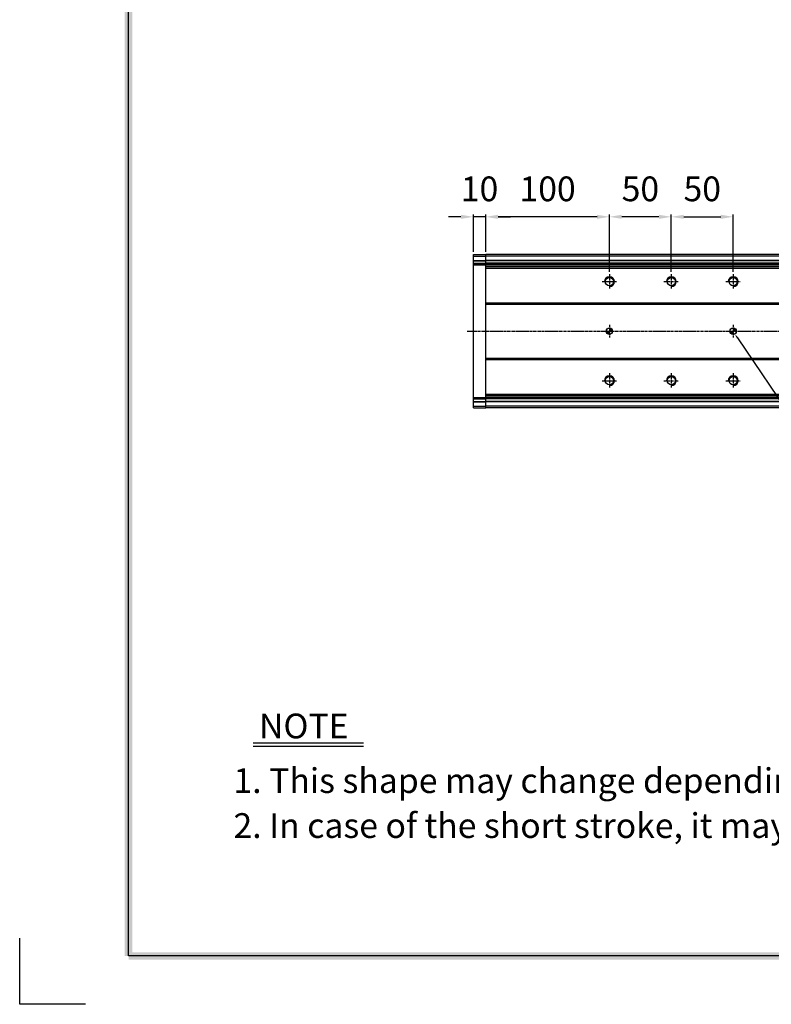
# Model space of a CAD drawing. Units: millimetres. Extents: x -65 to 61479, y -1582 to 21825.
# Drawn here: x 14850 to 15458, y 1050 to 1845 of the extents above; entities that cross this region are included whole.
import ezdxf
from ezdxf import colors
from ezdxf.entities.mleader import LeaderData, LeaderLine
from ezdxf.math import Vec2, Vec3

# ---------------------------------------------------------------- set-up
doc = ezdxf.new("R2010")
doc.units = ezdxf.units.MM
doc.linetypes.add('CENTER', pattern=[2, 1.25, -0.25, 0.25, -0.25])
doc.styles.add('BOX', font='txt')
doc.styles.get("Standard").update_dxf_attribs({"font": 'txt', "bigfont": 'whgtxt.shx'})
doc.dimstyles.new('사본 ISO-25$0', dxfattribs={"dimtxt": 4, "dimasz": 3, "dimexe": 1.25, "dimexo": 0.625, "dimtad": 1, "dimdsep": 46, "dimtxsty": 'Standard', "dimcen": 2.5, "dimclrd": 5, "dimclre": 5, "dimclrt": 2, "dimadec": 0, "dimazin": 0, "dimtfac": 1, "dimtmove": 0, "dimatfit": 3, "dimfxl": 0, "dimarcsym": 0})

# ---------------------------------------------------------------- blocks, each defined once
blk = doc.blocks.new('DRS1')
at = {"color": 4}
for p, q in [((1573.952, 1431.745), (1573.952, 1631.5)), ((1848.651, 1431.745), (1573.952, 1431.745))]:
    blk.add_line(p, q, dxfattribs=at)
at = {"ltscale": 6}
blk.add_lwpolyline([(1569.618, 1426.864), (1562.952, 1426.864), (1562.952, 1433.531)], dxfattribs=at)
at = {"color": 4}
for points in [[(1574.333, 1631.118), (1573.57, 1631.882), (1574.333, 1431.745), (1573.57, 1431.745)], [(1573.952, 1432.127), (1573.952, 1431.364), (1848.651, 1432.127), (1849.414, 1431.364)]]:
    blk.add_trace(points, dxfattribs=at)
blk = doc.blocks.new('*D911')
at = {"color": 5, "lineweight": -2, "ltscale": 6}
for p, q in [((15226.69, 1657.78), (15226.69, 1688.13)), ((15326.69, 1641.78), (15326.69, 1688.13)), ((15316.69, 1686.13), (15236.69, 1686.13))]:
    blk.add_line(p, q, dxfattribs=at)
at = {"color": 5, "ltscale": 6}
for points in [[(15236.69, 1687.79), (15236.69, 1684.46), (15226.69, 1686.13)], [(15316.69, 1687.79), (15316.69, 1684.46), (15326.69, 1686.13)]]:
    blk.add_solid(points, dxfattribs=at)
at = {"layer": 'Defpoints', "color": 0, "ltscale": 6}
for p in [(15226.69, 1686.13), (15226.69, 1655.78), (15326.69, 1639.78)]:
    blk.add_point(p, dxfattribs=at)
at = {"color": 2, "ltscale": 6, "insert": (15276.69, 1706.13), "char_height": 20, "attachment_point": 5}
blk.add_mtext('100', dxfattribs=at)
blk = doc.blocks.new('*D912')
at = {"color": 5, "lineweight": -2, "ltscale": 6}
for p, q in [((15216.69, 1657.78), (15216.69, 1688.13)), ((15226.69, 1657.78), (15226.69, 1688.13)), ((15206.69, 1686.13), (15196.69, 1686.13)), ((15226.69, 1686.13), (15216.69, 1686.13)), ((15236.69, 1686.13), (15246.69, 1686.13))]:
    blk.add_line(p, q, dxfattribs=at)
at = {"color": 5, "ltscale": 6}
for points in [[(15206.69, 1687.79), (15206.69, 1684.46), (15216.69, 1686.13)], [(15236.69, 1687.79), (15236.69, 1684.46), (15226.69, 1686.13)]]:
    blk.add_solid(points, dxfattribs=at)
at = {"layer": 'Defpoints', "color": 0, "ltscale": 6}
for p in [(15216.69, 1686.13), (15216.69, 1655.78), (15226.69, 1655.78)]:
    blk.add_point(p, dxfattribs=at)
at = {"color": 2, "ltscale": 6, "insert": (15221.69, 1706.13), "char_height": 20, "attachment_point": 5}
blk.add_mtext('10', dxfattribs=at)
blk = doc.blocks.new('*D676')
at = {"color": 5, "lineweight": -2, "ltscale": 6}
for p, q in [((15376.69, 1641.78), (15376.69, 1688.13)), ((15426.69, 1641.78), (15426.69, 1688.13)), ((15386.69, 1686.13), (15416.69, 1686.13))]:
    blk.add_line(p, q, dxfattribs=at)
at = {"color": 5, "ltscale": 6}
for points in [[(15386.69, 1687.79), (15386.69, 1684.46), (15376.69, 1686.13)], [(15416.69, 1687.79), (15416.69, 1684.46), (15426.69, 1686.13)]]:
    blk.add_solid(points, dxfattribs=at)
at = {"layer": 'Defpoints', "color": 0, "ltscale": 6}
for p in [(15426.69, 1686.13), (15376.69, 1639.78), (15426.69, 1639.78)]:
    blk.add_point(p, dxfattribs=at)
at = {"color": 2, "ltscale": 6, "insert": (15401.69, 1706.13), "char_height": 20, "attachment_point": 5}
blk.add_mtext('50', dxfattribs=at)
blk = doc.blocks.new('*D677')
at = {"color": 5, "lineweight": -2, "ltscale": 6}
for p, q in [((15326.69, 1641.78), (15326.69, 1688.13)), ((15376.69, 1641.78), (15376.69, 1688.13)), ((15366.69, 1686.13), (15336.69, 1686.13))]:
    blk.add_line(p, q, dxfattribs=at)
at = {"color": 5, "ltscale": 6}
for points in [[(15336.69, 1687.79), (15336.69, 1684.46), (15326.69, 1686.13)], [(15366.69, 1687.79), (15366.69, 1684.46), (15376.69, 1686.13)]]:
    blk.add_solid(points, dxfattribs=at)
at = {"layer": 'Defpoints', "color": 0, "ltscale": 6}
for p in [(15326.69, 1686.13), (15326.69, 1639.78), (15376.69, 1639.78)]:
    blk.add_point(p, dxfattribs=at)
at = {"color": 2, "ltscale": 6, "insert": (15351.69, 1706.13), "char_height": 20, "attachment_point": 5}
blk.add_mtext('50', dxfattribs=at)

msp = doc.modelspace()

# ---------------------------------------------------------------- hatches: boundary and pattern name
h = msp.add_hatch()
h.set_pattern_fill('ANSI31', color=256, style=0)
h.set_pattern_definition([(315, (8257.23353, 8106.31496), (-0.0883883476, -0.0883883476), [])])
h.paths.add_polyline_path([(15326.69, 1591.275, -0.4142136), (15324.19, 1593.775), (15326.69, 1593.775)])
h.paths.add_polyline_path([(15329.19, 1593.775), (15326.69, 1593.775), (15326.69, 1596.275, -0.4142136)])
h = msp.add_hatch()
h.set_pattern_fill('ANSI31', color=256, style=0)
h.set_pattern_definition([(315, (8357.23353, 8106.31496), (-0.0883883476, -0.0883883476), [])])
h.paths.add_polyline_path([(15426.69, 1591.275, -0.4142136), (15424.19, 1593.775), (15426.69, 1593.775)])
h.paths.add_polyline_path([(15429.19, 1593.775), (15426.69, 1593.775), (15426.69, 1596.275, -0.4142136)])

# ---------------------------------------------------------------- linework, layer by layer
for p, q in [((15216.69, 1531.775), (15216.69, 1655.775)), ((15216.69, 1655.775), (15226.69, 1655.775)), ((16541.69, 1655.775), (15226.69, 1655.775)), ((15226.69, 1531.775), (15226.69, 1655.775)), ((15216.69, 1654.275), (15226.69, 1654.275)), ((15216.69, 1650.845), (15226.69, 1650.845)), ((15216.69, 1650.695), (15226.69, 1650.695)), ((15216.69, 1648.575), (15226.69, 1648.575)), ((15216.69, 1648.275), (15226.69, 1648.275)), ((15216.69, 1647.275), (15226.69, 1647.275)), ((16541.69, 1654.275), (15226.69, 1654.275)), ((16541.69, 1650.845), (15226.69, 1650.845)), ((16541.69, 1650.695), (15226.69, 1650.695)), ((16541.69, 1648.575), (15226.69, 1648.575)), ((16541.69, 1648.275), (15226.69, 1648.275)), ((16541.69, 1647.275), (15226.69, 1647.275)), ((16541.69, 1645.899), (15226.69, 1645.899)), ((16541.69, 1645.687), (15226.69, 1645.687)), ((15226.69, 1644.775), (16541.69, 1644.775)), ((15226.69, 1616.775), (16541.69, 1616.775)), ((15226.69, 1615.863), (16541.69, 1615.863)), ((15226.69, 1615.651), (16541.69, 1615.651)), ((15226.69, 1571.899), (16541.69, 1571.899)), ((15226.69, 1571.687), (16541.69, 1571.687)), ((15226.69, 1570.775), (16541.69, 1570.775)), ((15216.69, 1540.275), (15226.69, 1540.275)), ((15216.69, 1539.275), (15226.69, 1539.275)), ((15216.69, 1538.975), (15226.69, 1538.975)), ((15216.69, 1536.855), (15226.69, 1536.855)), ((15216.69, 1536.705), (15226.69, 1536.705)), ((15226.69, 1542.775), (16541.69, 1542.775)), ((16541.69, 1541.863), (15226.69, 1541.863)), ((16541.69, 1541.651), (15226.69, 1541.651)), ((16541.69, 1540.275), (15226.69, 1540.275)), ((16541.69, 1539.275), (15226.69, 1539.275)), ((16541.69, 1538.975), (15226.69, 1538.975)), ((16541.69, 1536.855), (15226.69, 1536.855)), ((16541.69, 1536.705), (15226.69, 1536.705)), ((15216.69, 1533.275), (15226.69, 1533.275)), ((15216.69, 1531.775), (15226.69, 1531.775)), ((16541.69, 1533.275), (15226.69, 1533.275)), ((16541.69, 1531.775), (15226.69, 1531.775))]:
    msp.add_line(p, q)
at = {"color": 1, "linetype": 'CENTER', "ltscale": 1.5}
for p, q in [((15326.69, 1639.775), (15326.69, 1627.775)), ((15376.69, 1639.775), (15376.69, 1627.775)), ((15426.69, 1639.775), (15426.69, 1627.775)), ((15320.69, 1633.775), (15332.69, 1633.775)), ((15370.69, 1633.775), (15382.69, 1633.775)), ((15420.69, 1633.775), (15432.69, 1633.775)), ((15326.69, 1598.775), (15326.69, 1588.775)), ((15426.69, 1598.775), (15426.69, 1588.775)), ((15211.69, 1593.775), (16561.69, 1593.775)), ((15326.69, 1559.775), (15326.69, 1547.775)), ((15376.69, 1559.775), (15376.69, 1547.775)), ((15426.69, 1559.775), (15426.69, 1547.775)), ((15320.69, 1553.775), (15332.69, 1553.775)), ((15370.69, 1553.775), (15382.69, 1553.775)), ((15420.69, 1553.775), (15432.69, 1553.775))]:
    msp.add_line(p, q, dxfattribs=at)
at = {"color": 1}
for p, q in [((15038.704, 1261.322), (15127.923, 1261.322)), ((15038.704, 1258.565), (15127.923, 1258.565))]:
    msp.add_line(p, q, dxfattribs=at)
for centre, radius in [((15326.69, 1633.775), 3.323), ((15376.69, 1633.775), 3.323), ((15426.69, 1633.775), 3.323), ((15326.69, 1593.775), 2.5), ((15426.69, 1593.775), 2.5), ((15326.69, 1553.775), 3.323), ((15376.69, 1553.775), 3.323), ((15426.69, 1553.775), 3.323)]:
    msp.add_circle(centre, radius)
at = {"color": 3}
for centre in [(15326.69, 1633.775), (15376.69, 1633.775), (15426.69, 1633.775), (15326.69, 1553.775), (15376.69, 1553.775), (15426.69, 1553.775)]:
    msp.add_arc(centre, 4, 270, 180, dxfattribs=at)

# ---------------------------------------------------------------- block references
at = {"ltscale": 6, "xscale": 8, "yscale": 8, "zscale": 8}
msp.add_blockref('DRS1', (2346.387, -10364.911), dxfattribs=at)

# ---------------------------------------------------------------- texts
at = {"color": 2, "ltscale": 6, "style": 'BOX'}
for s, p in [('NOTE', (15043.463, 1264.842)), ('1. This shape may change depending on the servo motor & decelerator.', (15022.821, 1220.698)), ('2. In case of the short stroke, it may not be reached at maximum speed.', (15022.821, 1184.394))]:
    msp.add_text(s, height=20, dxfattribs=at).set_placement(p)

# ---------------------------------------------------------------- dimensions: what is measured, and where the dimension line sits
at = {"ltscale": 6}
for base, p1, p2, picture, middle in [((15216.69, 1686.126), (15226.69, 1655.775), (15216.69, 1655.775), '*D912', (15221.69, 1706.126)), ((15226.69, 1686.126), (15326.69, 1639.775), (15226.69, 1655.775), '*D911', (15276.69, 1706.126)), ((15426.69, 1686.126), (15376.69, 1639.775), (15426.69, 1639.775), '*D676', (15401.69, 1706.126))]:
    dim = msp.add_linear_dim(base=base, p1=p1, p2=p2, dimstyle='사본 ISO-25$0', override={"dimscale": 20, "dimtxt": 1, "dimasz": 0.5, "dimexe": 0.1, "dimexo": 0.1, "dimgap": 0.5, "dimcen": 5, "dimtix": 1, "dimtmove": 1, "dimfxl": 1.135, "dimarcsym": 1}, dxfattribs=at)
    dim.commit()
    dim.dimension.update_dxf_attribs({"geometry": picture, "text_midpoint": middle})
dim = msp.add_linear_dim(base=(15326.69, 1686.126), p1=(15376.69, 1639.775), p2=(15326.69, 1639.775), dimstyle='사본 ISO-25$0', override={"dimscale": 20, "dimtxt": 1, "dimasz": 0.5, "dimexe": 0.1, "dimexo": 0.1, "dimgap": 0.5, "dimcen": 5, "dimtix": 1, "dimtmove": 1, "dimfxl": 1.135, "dimarcsym": 1}, dxfattribs=at)
dim.commit()
dim.dimension.update_dxf_attribs({"geometry": '*D677', "text_midpoint": (15351.69, 1686.126), "dimtype": 160})

# ---------------------------------------------------------------- leaders
at = {"color": 2, "ltscale": 3}
ml = msp.add_multileader_mtext('Standard', dxfattribs=at)
ml.set_content('4-%%C5 H7 DP6', color=2)
ml.set_leader_properties(color=5)
ml.build(insert=Vec2(0, 0))
ml.multileader.update_dxf_attribs({"dogleg_length": 0.36})
ctx = ml.context
ctx.base_point, ctx.char_height, ctx.plane_origin = Vec3(15566.197, 1444.173), 20, Vec3(15311.677, 1290.776)
notes = []
notes.append((ctx, [(0, (1, 1, 0), (15527.417, 1444.173), (1, 0), 38.78, [(0, [(15427.966, 1591.625)], 0, [])])]))
ctx.mtext.insert, ctx.mtext.flow_direction = Vec3(15568.197, 1456.173), 5
for ctx, leaders in notes:
    for number, flags, end, landing, length, lines in leaders:
        leader = LeaderData()
        leader.index, (leader.has_last_leader_line, leader.has_dogleg_vector, leader.attachment_direction) = number, flags
        leader.last_leader_point, leader.dogleg_vector, leader.dogleg_length = Vec3(end), Vec3(landing), length
        for number, points, colour, breaks in lines:
            line = LeaderLine()
            line.index, line.vertices, line.color, line.breaks = number, Vec3.list(points), colors.encode_raw_color(colour), breaks
            leader.lines.append(line)
        ctx.leaders.append(leader)

doc.saveas('drawing.dxf')
